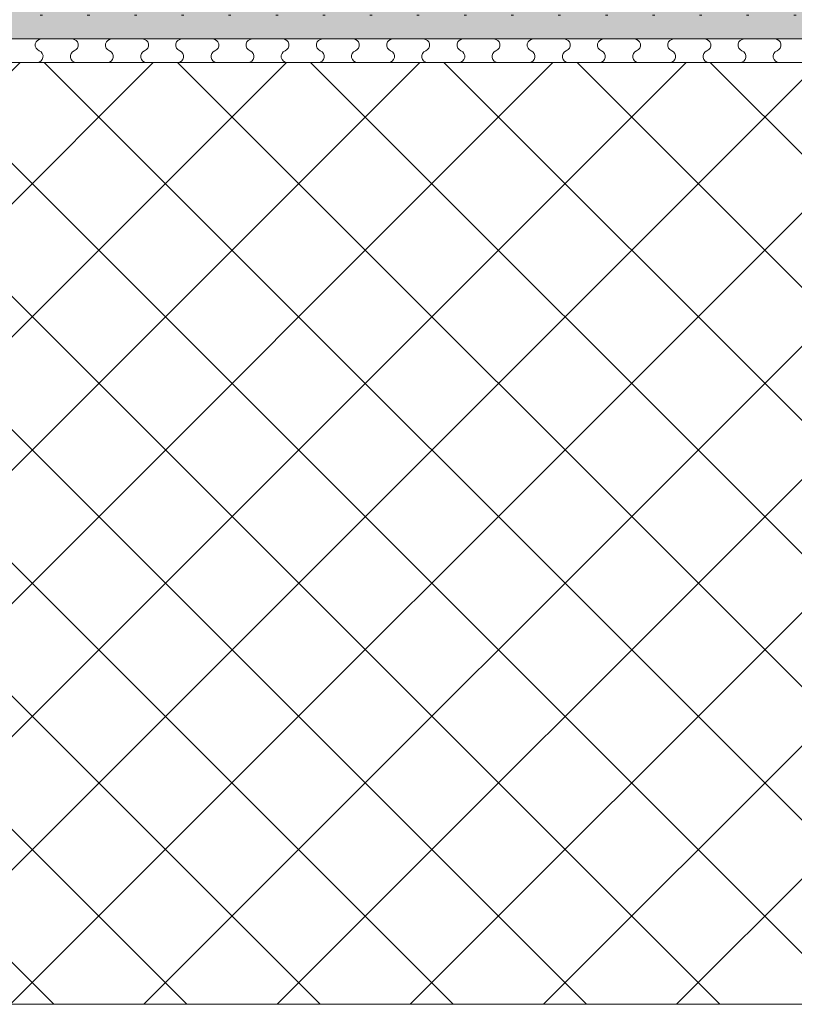
# Model space of a CAD drawing. Units: millimetres. Extents: x -313 to 1459, y -1345 to 1896.
# Drawn here: x 408 to 573, y 295 to 504 of the extents above; entities that cross this region are included whole.
import ezdxf

# ---------------------------------------------------------------- set-up
doc = ezdxf.new("R2010")
doc.units = ezdxf.units.MM
doc.header["$LTSCALE"] = 10
doc.linetypes.add('Ohne Titel-11', pattern=[1.999878, 0.999939, -0.999939])
doc.layers.get('0').update_dxf_attribs({"lineweight": 18})
doc.layers.add('Keine', color=7, linetype='Continuous', lineweight=18)

# ---------------------------------------------------------------- blocks, each defined once
blk = doc.blocks.new('Gruppe-4')
at = {"layer": 'Keine', "color": 7, "linetype": 'Ohne Titel-11', "lineweight": 13, "transparency": 33554687}
for p, q in [((-154.39, -195.54), (345.61, -195.54)), ((-154.39, -200.54), (345.61, -200.54))]:
    blk.add_line(p, q, dxfattribs=at)
at = {"layer": 'Keine', "color": 7, "linetype": 'Continuous', "lineweight": 13, "transparency": 33554687, "flags": 128}
blk.add_lwpolyline([(22.77, -200.54), (29.32, -200.54, 0.833809), (29.78, -198.04, -0.833809), (30.23, -195.54), (36.78, -195.54, -0.833809), (37.24, -198.04, 0.833809), (37.7, -200.54), (44.24, -200.54, 0.833809), (44.7, -198.04, -0.833809), (45.16, -195.54), (51.71, -195.54, -0.833809), (52.16, -198.04, 0.833809), (52.62, -200.54), (59.17, -200.54, 0.833809), (59.63, -198.04, -0.833809), (60.08, -195.54), (66.63, -195.54, -0.833809), (67.09, -198.04, 0.833809), (67.54, -200.54), (74.09, -200.54, 0.833809), (74.55, -198.04, -0.833809), (75.01, -195.54), (81.55, -195.54, -0.833809), (82.01, -198.04, 0.833809), (82.47, -200.54), (89.02, -200.54, 0.833809), (89.47, -198.04, -0.833809), (89.93, -195.54), (96.48, -195.54, -0.833809), (96.94, -198.04, 0.833809), (97.39, -200.54), (103.94, -200.54, 0.833809), (104.4, -198.04, -0.833809), (104.85, -195.54), (111.4, -195.54, -0.833809), (111.86, -198.04, 0.833809), (112.32, -200.54), (118.86, -200.54, 0.833809), (119.32, -198.04, -0.833809), (119.78, -195.54), (126.33, -195.54, -0.833809), (126.78, -198.04, 0.833809), (127.24, -200.54), (133.79, -200.54, 0.833809), (134.25, -198.04, -0.833809), (134.7, -195.54), (141.25, -195.54, -0.833809), (141.71, -198.04, 0.833809), (142.16, -200.54), (148.71, -200.54, 0.833809), (149.17, -198.04, -0.833809), (149.63, -195.54), (156.17, -195.54, -0.833809), (156.63, -198.04, 0.833809), (157.09, -200.54), (163.64, -200.54, 0.833809), (164.09, -198.04, -0.833809), (164.55, -195.54), (171.1, -195.54, -0.833809), (171.56, -198.04, 0.833809), (172.01, -200.54), (178.56, -200.54, 0.833809), (179.02, -198.04, -0.833809), (179.47, -195.54), (186.02, -195.54, -0.833809), (186.48, -198.04, 0.833809), (186.94, -200.54), (193.49, -200.54, 0.833809)], format="xyb", dxfattribs=at)

msp = doc.modelspace()

# ---------------------------------------------------------------- hatches: boundary and pattern name
at = {"layer": 'Keine', "linetype": 'Continuous', "lineweight": 0, "true_color": 0xffffcc, "transparency": 33554687}
msp.add_hatch(color=7, dxfattribs=at).paths.add_polyline_path([(228, 500.29), (228, 700.29), (728, 700.29), (728, 500.29)])
at = {"layer": 'Keine', "linetype": 'Continuous', "lineweight": 9, "transparency": 33554687}
h = msp.add_hatch(dxfattribs=at)
h.set_pattern_fill('Aufge_ Boden 1mm SRF', style=0, pattern_type=2)
h.set_pattern_definition([(0, (382.386, 695.831), (5, -8.66025), [0.5, -9.5])])
h.paths.add_polyline_path([(228, 500.29), (228, 700.29), (728, 700.29), (728, 500.29)])

# ---------------------------------------------------------------- linework, layer by layer
at = {"layer": 'Keine', "color": 7, "linetype": 'Continuous', "lineweight": 18, "transparency": 33554687}
msp.add_line((228, 500.29), (728, 500.29), dxfattribs=at)

# ---------------------------------------------------------------- wipeouts: each hides what was drawn before it
at = {"color": 255, "linetype": 'Continuous', "lineweight": 5, "transparency": 33554687}
msp.add_wipeout([(228, 495.29), (228, 295.29), (728, 295.29), (728, 495.29)], dxfattribs=at)

# ---------------------------------------------------------------- next in the draw order: hatches: boundary and pattern name
at = {"linetype": 'Continuous', "lineweight": 9, "transparency": 33554687}
h = msp.add_hatch(dxfattribs=at)
h.set_pattern_fill('Beton 2mm SRF', style=0, pattern_type=2)
h.set_pattern_definition([(45, (382.386, 695.831), (14.1421, -14.1421), []), (-45, (382.386, 695.831), (14.1421, 14.1421), [])])
h.paths.add_polyline_path([(228, 495.29), (228, 295.29), (728, 295.29), (728, 495.29)])

# ---------------------------------------------------------------- next in the draw order: linework, layer by layer
at = {"color": 7, "linetype": 'Continuous', "lineweight": 5, "transparency": 33554687, "flags": 128}
msp.add_lwpolyline([(228, 495.29), (228, 295.29), (728, 295.29), (728, 495.29)], close=True, dxfattribs=at)

# ---------------------------------------------------------------- next in the draw order: block references
at = {"layer": 'Keine', "color": 7, "transparency": 33554687}
msp.add_blockref('Gruppe-4', (382.39, 695.83), dxfattribs=at)

doc.saveas('drawing.dxf')
